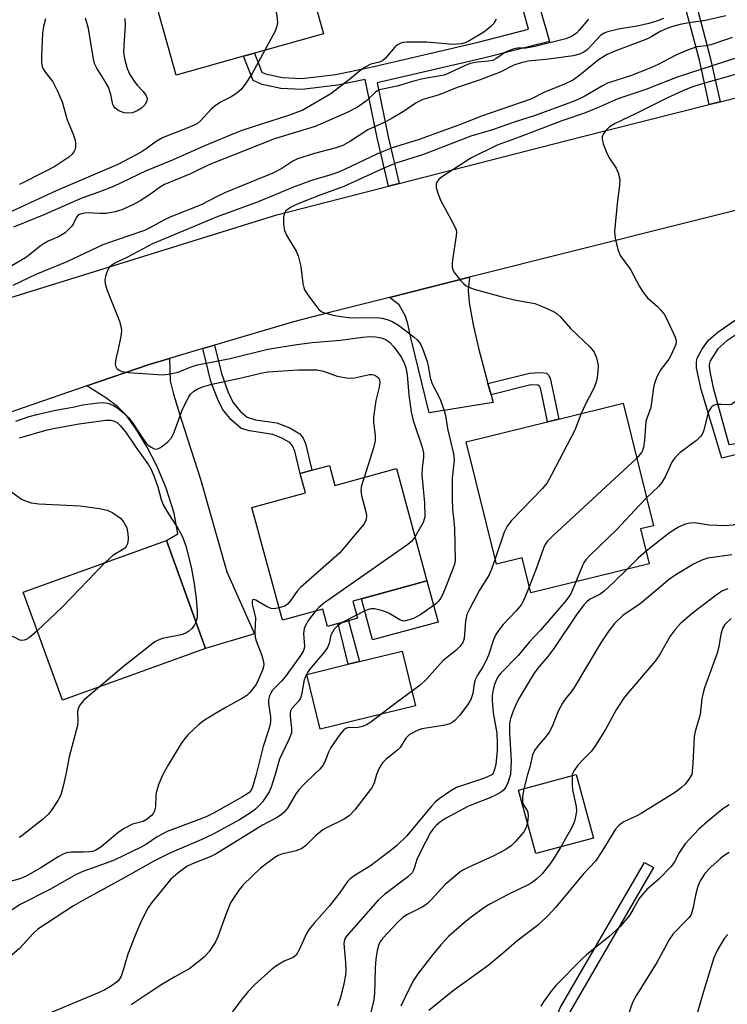
# Model space of a CAD drawing. Units: inches. Extents: x 1309760 to 1315760, y 493449 to 497450.
# Drawn here: x 1310536 to 1310697, y 494948 to 495171 of the extents above; entities that cross this region are included whole.
import ezdxf

# ---------------------------------------------------------------- set-up
doc = ezdxf.new("R2010")
doc.units = ezdxf.units.IN
doc.header["$MEASUREMENT"] = 0
for name, color, linetype in [('BLDG-Footprint', 5, 'Continuous'), ('CULTRL-Pad', 6, 'Continuous'), ('TRANS-Driveway', 251, 'Continuous'), ('TRANS-Non Street Sidewalk', 7, 'Continuous'), ('TRANS-Road', 130, 'Continuous'), ('Undefined', 1, 'Continuous')]:
    doc.layers.add(name, color=color, linetype=linetype)

msp = doc.modelspace()

# ---------------------------------------------------------------- linework, layer by layer
at = {"layer": 'BLDG-Footprint'}
for points, elevation in [([(1310587.91, 495200.1), (1310590.33, 495191.46), (1310597.88, 495193.57), (1310605.06, 495167.91), (1310589.42, 495163.54), (1310586.98, 495162.86), (1310571.69, 495158.58), (1310564.44, 495184.47), (1310576.21, 495187.77), (1310573.86, 495196.17)], 324.62), ([(1310676.97, 495055.72), (1310678.91, 495047.82), (1310652.06, 495041.21), (1310650.11, 495049.15), (1310644.29, 495047.72), (1310637.46, 495075.45), (1310655.84, 495079.98), (1310658.43, 495080.62), (1310673.05, 495084.22), (1310679.89, 495056.44)], 311.2), ([(1310606.44, 495070.11), (1310607.67, 495065.58), (1310621.64, 495069.37), (1310628.55, 495043.92), (1310611.71, 495039.35), (1310612.77, 495035.44), (1310610.72, 495034.89), (1310608.41, 495034.26), (1310606.01, 495033.61), (1310604.96, 495037.5), (1310595.75, 495035), (1310588.81, 495060.58), (1310600.97, 495063.88), (1310599.77, 495068.3), (1310602.42, 495069.02)], 318.15), ([(1310578.32, 495028.59), (1310545.88, 495016.86), (1310537.01, 495041.38), (1310569.46, 495053.11)], 321.13), ([(1310666.28, 494985.64), (1310653.19, 494982.11), (1310649.31, 494996.49), (1310662.4, 495000.02)], 302.16)]:
    msp.add_lwpolyline(points, close=True, dxfattribs=dict(at, elevation=elevation))
at = {"layer": 'CULTRL-Pad'}
for points in [[(1310631.08, 495034.6), (1310616.21, 495030.56), (1310613.68, 495039.88), (1310628.55, 495043.92)], [(1310625.95, 495015.64), (1310604.35, 495010.32), (1310601.31, 495022.72), (1310610.68, 495025.02), (1310613.22, 495025.65), (1310622.91, 495028.03)]]:
    msp.add_lwpolyline(points, close=True, dxfattribs=at)
at = {"layer": 'TRANS-Driveway'}
for points in [[(1310642.38, 495088.7), (1310643.09, 495086.13), (1310643.57, 495084.38), (1310629.02, 495082.05), (1310624.94, 495098.72), (1310624.21, 495102.17), (1310623.67, 495103.93), (1310622.23, 495106.47), (1310620.01, 495108.18), (1310638.18, 495112.74), (1310637.91, 495109.76), (1310638.11, 495107.04), (1310638.91, 495102.31), (1310640.19, 495096.64)], [(1310551.42, 495088.12), (1310565.53, 495092.99), (1310570.17, 495094.35), (1310570.31, 495089.3), (1310571.05, 495086.25), (1310572.84, 495080.56), (1310577.2, 495066.97), (1310583.15, 495045.96), (1310589.43, 495031.91), (1310578.32, 495028.59), (1310569.46, 495053.11), (1310572.07, 495054.57), (1310571.2, 495059.24), (1310569.38, 495064.93), (1310567.38, 495069.89), (1310565.11, 495074.25), (1310562.63, 495078.34), (1310560.4, 495081.39), (1310558.41, 495083.46), (1310555.76, 495085.4)]]:
    msp.add_lwpolyline(points, close=True, dxfattribs=at)
at = {"layer": 'TRANS-Non Street Sidewalk'}
for points in [[(1310653.99, 495174.38), (1310656.29, 495166.21), (1310641.03, 495162.36), (1310617.28, 495156.8), (1310619.76, 495144.59), (1310622.24, 495134.01), (1310619.8, 495133.38), (1310617.3, 495144.06), (1310614.56, 495157.56), (1310608.29, 495156.26), (1310600.23, 495155.28), (1310595.44, 495155.5), (1310591.17, 495156.42), (1310589.13, 495157.33), (1310586.98, 495162.86), (1310589.42, 495163.54), (1310591.1, 495159.21), (1310591.95, 495158.83), (1310595.77, 495158.01), (1310600.14, 495157.81), (1310607.88, 495158.74), (1310616.46, 495160.53), (1310640.13, 495166.07), (1310651.56, 495168.95), (1310650.33, 495173.35)], [(1310689.56, 495174.65), (1310692.79, 495162.56), (1310695.01, 495152.53), (1310692.56, 495151.91), (1310690.34, 495161.96), (1310687.08, 495174.14)]]:
    msp.add_lwpolyline(points, dxfattribs=at)
for points in [[(1310717.87, 495109.32), (1310699.92, 495100.62), (1310696.52, 495098.32), (1310694.49, 495096.53), (1310692.73, 495093.78), (1310692.54, 495092.87), (1310692.6, 495091.8), (1310693.47, 495087.66), (1310696.99, 495074.86), (1310698.76, 495075.1), (1310699.41, 495072.7), (1310695.43, 495071.73), (1310690.68, 495087.33), (1310689.69, 495092.21), (1310689.63, 495093.54), (1310689.83, 495094.44), (1310690.83, 495096.34), (1310692.39, 495098.47), (1310694.49, 495100.32), (1310698.3, 495102.96), (1310717.19, 495112.12)], [(1310577.72, 495096.58), (1310580.36, 495097.35), (1310581.96, 495090.91), (1310583.36, 495086.83), (1310584.52, 495084.41), (1310586.17, 495082.41), (1310587.79, 495081.04), (1310589.7, 495080.42), (1310594.51, 495079.76), (1310597.45, 495078.59), (1310599.69, 495077.23), (1310600.44, 495076.31), (1310600.98, 495075.03), (1310602.42, 495069.02), (1310599.77, 495068.3), (1310598.61, 495073.33), (1310598.07, 495074.57), (1310597.45, 495075.27), (1310595.65, 495076.31), (1310593.63, 495077.13), (1310588.29, 495077.91), (1310586.43, 495078.5), (1310584.09, 495080.48), (1310582.18, 495082.87), (1310581.1, 495085.05), (1310579.57, 495089.13)], [(1310643.09, 495086.13), (1310642.38, 495088.7), (1310651.77, 495091), (1310654.37, 495091.14), (1310655.65, 495090.98), (1310656.12, 495090.59), (1310656.46, 495089.89), (1310657.4, 495085.63), (1310658.43, 495080.62), (1310655.84, 495079.98), (1310654.87, 495084.8), (1310654.3, 495087.61), (1310654.06, 495088.08), (1310653.71, 495088.32), (1310652.08, 495088.33)], [(1310613.22, 495025.65), (1310610.68, 495025.02), (1310608.41, 495034.26), (1310610.72, 495034.89)], [(1310657.4, 494936.99), (1310655.16, 494936.42), (1310654.99, 494937.13), (1310658.75, 494947.11), (1310677.89, 494980.07), (1310679.89, 494978.92), (1310660.84, 494946.12)]]:
    msp.add_lwpolyline(points, close=True, dxfattribs=at)
at = {"layer": 'TRANS-Road'}
msp.add_lwpolyline([(1310709.63, 495130.67), (1310638.18, 495112.74), (1310620.01, 495108.18), (1310606.71, 495104.84), (1310598.26, 495102.62), (1310580.36, 495097.35), (1310577.72, 495096.58), (1310570.17, 495094.35), (1310565.53, 495092.99), (1310551.42, 495088.12), (1310533.29, 495081.85), (1310520.25, 495076.66), (1310510.8, 495100.93), (1310526.55, 495105.82), (1310528.56, 495106.45), (1310594.51, 495126.92), (1310619.8, 495133.38), (1310622.24, 495134.01), (1310663.24, 495144.48), (1310692.56, 495151.91), (1310695.01, 495152.53), (1310768.7, 495171.22)], dxfattribs=at)
at = {"layer": 'Undefined'}
for p, q in [((1310612.58, 495036.17, 314), (1310609.44, 495034.54, 314)), ((1310651.36, 495000, 304), (1310650.49, 494996.81, 304)), ((1310661.48, 495000, 302), (1310661.45, 494999.77, 302))]:
    msp.add_line(p, q, dxfattribs=at)
for points, elevation in [([(1310598.56, 495191.12), (1310596.93, 495190.48), (1310593.82, 495188.84), (1310593.36, 495188.51), (1310592.92, 495188.01), (1310592.51, 495186.97), (1310592.24, 495185.25), (1310592.3, 495184.11), (1310594.52, 495171.96), (1310594.63, 495170.49), (1310594.49, 495169.63), (1310594.09, 495168.54), (1310591.77, 495164.2)], 324), ([(1310696.3, 495171.98), (1310691.66, 495170.94), (1310687.88, 495170.4), (1310685.92, 495170.03), (1310684.54, 495169.69), (1310683.18, 495169.21), (1310681.39, 495168.43), (1310679.17, 495167.13), (1310678.2, 495166.67), (1310671.17, 495164.03), (1310669.37, 495163.25), (1310667.46, 495162.07), (1310663.22, 495158.56), (1310661.79, 495157.53), (1310659.58, 495156.42), (1310655.21, 495154.72), (1310652.13, 495153.14), (1310640.67, 495149.2), (1310636.78, 495147.59), (1310626.75, 495143.95), (1310620.41, 495141.98), (1310617.17, 495140.67), (1310609.87, 495137.19), (1310608.49, 495136.59), (1310606.74, 495135.99), (1310602.36, 495134.65), (1310598.28, 495133.2), (1310590.24, 495129.86), (1310580.99, 495126.48), (1310566.29, 495120.31), (1310560.67, 495117.3), (1310557.8, 495115.97), (1310557.07, 495115.52), (1310556.46, 495114.96), (1310556.08, 495114.27), (1310555.74, 495113.24), (1310555.53, 495112.17), (1310555.55, 495111.35), (1310555.95, 495109.96), (1310558.8, 495102.76), (1310559.23, 495101.37), (1310559.28, 495100.52), (1310559.13, 495099.37), (1310558.56, 495096.47), (1310558.01, 495094.29), (1310557.88, 495093.14), (1310557.96, 495092.66), (1310558.25, 495092.1), (1310558.75, 495091.67), (1310559.38, 495091.4), (1310560.78, 495091.17), (1310567.51, 495090.7), (1310568.69, 495090.66), (1310569.85, 495090.75), (1310572.1, 495091.22), (1310575.07, 495092.48), (1310576.53, 495092.91), (1310583.93, 495094.34), (1310592.49, 495096.43), (1310599.05, 495097.51), (1310602.48, 495097.98), (1310608.93, 495098.51), (1310613.91, 495099.2), (1310615.69, 495099.33), (1310616.84, 495099.27), (1310618.21, 495098.99), (1310619.16, 495098.61), (1310620.05, 495098.01), (1310621.05, 495096.95), (1310622.58, 495094.76), (1310623.27, 495093.52), (1310623.74, 495092.27), (1310624.08, 495090.6), (1310624.42, 495086.01), (1310624.95, 495082.25), (1310625.45, 495080.3), (1310627.44, 495074.22), (1310627.72, 495072.89), (1310627.73, 495071.88), (1310627.44, 495069.56), (1310627.37, 495067.86), (1310627.96, 495061.65), (1310628.03, 495058.47), (1310627.94, 495057.92), (1310627.65, 495057.13), (1310625.83, 495053.95)], 316), ([(1310665.14, 495171.24), (1310663.05, 495168.73), (1310662.43, 495168.11), (1310661.29, 495167.35), (1310660.02, 495166.79), (1310653, 495165.07), (1310650.95, 495164.71), (1310649.1, 495164.65), (1310647.98, 495164.44), (1310646.36, 495163.8), (1310644.17, 495162.29), (1310643.45, 495161.92), (1310642.48, 495161.7), (1310640.01, 495161.52), (1310638.36, 495161.17), (1310636.9, 495160.61), (1310633.53, 495158.98), (1310632.47, 495158.57), (1310627.57, 495157.7), (1310625.3, 495157.12), (1310621.8, 495156.08), (1310617.72, 495155.25), (1310616.97, 495154.79), (1310614.93, 495152.84), (1310614.03, 495152.1), (1310612.81, 495151.34), (1310610.48, 495150.13), (1310603.22, 495146.95), (1310593.97, 495144.14), (1310579.06, 495138.24), (1310574.95, 495136.21), (1310569.06, 495133.79), (1310567.89, 495133.1), (1310565.85, 495131.56), (1310563.49, 495130.07), (1310561.98, 495129.25), (1310559.33, 495128.02), (1310557.83, 495127.55), (1310555.83, 495127.24), (1310554.37, 495127.18), (1310551.36, 495127.34), (1310550.51, 495127.24), (1310549.73, 495126.98), (1310549.37, 495126.73), (1310549.1, 495126.4), (1310548.39, 495124.96), (1310547.91, 495124.25), (1310547.14, 495123.39), (1310546.49, 495122.82), (1310545.03, 495121.94), (1310542.69, 495120.9), (1310541.73, 495120.4), (1310540.84, 495119.78), (1310537.75, 495117.34), (1310533.1, 495114.59)], 320), ([(1310682.18, 495171.44), (1310680.81, 495170.9), (1310678.87, 495170.27), (1310676.61, 495169.73), (1310671.97, 495168.96), (1310669.47, 495168.36), (1310668.69, 495168.07), (1310667.94, 495167.6), (1310664.94, 495164.4), (1310664.08, 495163.77), (1310663.14, 495163.3), (1310661.72, 495162.97), (1310656.14, 495162.19), (1310651.48, 495161.74), (1310649.87, 495161.36), (1310648.26, 495160.8), (1310645.11, 495159.27), (1310640.4, 495157.41), (1310635.36, 495155.73), (1310631.32, 495154.12), (1310627.62, 495153.02), (1310626.12, 495152.27), (1310623.21, 495150.33), (1310620.39, 495148.67), (1310618.82, 495147.84), (1310615.12, 495146.14), (1310611.19, 495143.63), (1310609.44, 495142.63), (1310607.67, 495141.99), (1310603.08, 495140.83), (1310599.2, 495139.6), (1310598.14, 495139.05), (1310595.6, 495137.41), (1310593.61, 495136.36), (1310582.85, 495131.95), (1310580.96, 495131.07), (1310577.35, 495129.17), (1310570.44, 495126.46), (1310568.74, 495125.64), (1310565.74, 495123.96), (1310564.52, 495123.36), (1310558.04, 495121.17), (1310555.08, 495120.08), (1310546.86, 495116.24), (1310539.83, 495113.35), (1310534.65, 495110.91)], 318), ([(1310644.23, 495171.22), (1310643.67, 495170.3), (1310642.94, 495169.51), (1310641.44, 495168.33), (1310637.88, 495166.21), (1310637.16, 495165.91), (1310636.37, 495165.7), (1310634.39, 495165.5), (1310628.51, 495166.05), (1310624.01, 495166.06), (1310623.14, 495165.99), (1310622.59, 495165.84), (1310621.89, 495165.45), (1310621.26, 495164.91), (1310619.14, 495162.45), (1310618.52, 495161.88), (1310617.78, 495161.52), (1310615.84, 495161.04), (1310614.36, 495160.29), (1310613.21, 495159.5), (1310610.96, 495157.56), (1310606.76, 495154.33), (1310600.43, 495150.65), (1310597.16, 495149.39), (1310591.04, 495147.49), (1310586.57, 495145.98), (1310583.8, 495144.9), (1310577.94, 495142.48), (1310570.99, 495139.39), (1310564.89, 495136.86), (1310557.47, 495133.34), (1310553.94, 495131.95), (1310550.26, 495130.7), (1310541.71, 495126.93), (1310534.77, 495124.08)], 322), ([(1310542.04, 495171.3), (1310541.63, 495169.56), (1310541.39, 495168.1), (1310541.11, 495162.86), (1310541.14, 495161.41), (1310541.31, 495160.55), (1310541.61, 495159.83), (1310542.02, 495159.16), (1310543.22, 495157.74), (1310543.69, 495157.03), (1310544.77, 495154.92), (1310545.86, 495152.48), (1310546.95, 495148.46), (1310548.3, 495145.18), (1310548.77, 495143.79), (1310548.87, 495143.01), (1310548.86, 495142.24), (1310548.77, 495141.75), (1310548.58, 495141.3), (1310548.12, 495140.68), (1310547.33, 495139.96), (1310544.13, 495137.87), (1310541.98, 495136.69), (1310536.12, 495133.76)], 326), ([(1310560.02, 495171.37), (1310560.11, 495169.93), (1310559.8, 495165.25), (1310559.77, 495163.8), (1310559.98, 495162.34), (1310560.58, 495160.04), (1310561.19, 495158.71), (1310562.32, 495156.98), (1310562.87, 495156.28), (1310564.2, 495154.88), (1310564.81, 495154.05), (1310565.1, 495153.35), (1310565.05, 495152.7), (1310564.56, 495151.84), (1310563.82, 495151.09), (1310562.84, 495150.48), (1310561.78, 495150.05), (1310560.72, 495149.92), (1310559.92, 495150.01), (1310558.67, 495150.48), (1310557.83, 495151.07), (1310557.55, 495151.48), (1310557.35, 495151.94), (1310556.9, 495154.21), (1310556.3, 495155.86), (1310555.61, 495157.16), (1310553.67, 495160.14), (1310553.19, 495161.19), (1310552.87, 495162.64), (1310551.82, 495169.16), (1310551.11, 495171.46)], 326), ([(1310697.77, 495167.12), (1310696.47, 495166.61), (1310692.89, 495165.42), (1310691.84, 495165.2), (1310689.75, 495164.95), (1310687.6, 495164.24), (1310684.95, 495163.07), (1310680.94, 495160.99), (1310678.9, 495160.06), (1310674.7, 495158.43), (1310669.45, 495156.73), (1310668.31, 495156.15), (1310664.37, 495153.83), (1310662.62, 495152.97), (1310661.34, 495152.45), (1310653.06, 495149.42), (1310648.07, 495147.85), (1310643.39, 495146.19), (1310638.52, 495144.7), (1310627.74, 495140.54), (1310621.46, 495138.59), (1310618.62, 495137.41), (1310609.51, 495133.22), (1310604.48, 495131.4), (1310599.15, 495129.35), (1310597.63, 495128.6), (1310596.55, 495127.79), (1310596.15, 495127.16), (1310596.01, 495126.39), (1310596.03, 495124.7), (1310596.25, 495123.32), (1310596.73, 495122.26), (1310598.87, 495118.7), (1310599.32, 495117.64), (1310599.97, 495115.16), (1310600.43, 495111.31), (1310600.6, 495110.45), (1310600.8, 495109.91), (1310601.91, 495108.21), (1310603.31, 495106.32), (1310604.06, 495105.45), (1310604.73, 495104.95), (1310605.53, 495104.63), (1310607.26, 495104.18), (1310609.03, 495103.84), (1310610.77, 495103.64), (1310612.73, 495103.53), (1310617.25, 495103.66), (1310618.37, 495103.47), (1310619.75, 495103.08), (1310620.81, 495102.66), (1310622.06, 495101.87), (1310625.67, 495099.19), (1310626.32, 495098.59), (1310626.79, 495098.03), (1310627.18, 495097.4), (1310627.53, 495096.63), (1310628.56, 495093.67), (1310628.83, 495092.56), (1310629.26, 495090), (1310629.61, 495088.71), (1310631.43, 495085.24), (1310632.44, 495082.51), (1310632.73, 495081.38), (1310633.21, 495078.5), (1310634.59, 495072.71), (1310634.7, 495071.3), (1310634.27, 495067.21), (1310634.27, 495062.78), (1310634.35, 495060.14), (1310634.67, 495057.44), (1310634.79, 495055.77), (1310634.93, 495048.46), (1310634.79, 495047.69), (1310634.34, 495046.44), (1310632.28, 495041.28), (1310631.66, 495040.02), (1310631.07, 495039.24), (1310630.45, 495038.67), (1310627.18, 495036.31), (1310625.61, 495035.49), (1310624.5, 495035.06), (1310623.67, 495034.84), (1310623.14, 495034.82), (1310622.37, 495035.07), (1310620.13, 495036.45), (1310619.35, 495036.84), (1310618.27, 495037.2), (1310616.62, 495037.56), (1310615.81, 495037.59), (1310615.27, 495037.46), (1310614.47, 495037.13), (1310612.58, 495036.17)], 314), ([(1310591.77, 495164.2), (1310588.94, 495158.95), (1310587.5, 495156.71), (1310586.42, 495155.33), (1310585.53, 495154.58), (1310584.31, 495153.75), (1310581.71, 495152.42), (1310580.51, 495151.63), (1310579.63, 495150.87), (1310577.28, 495148.26), (1310576.48, 495147.64), (1310575.79, 495147.24), (1310573.03, 495146.08), (1310569.83, 495144.92), (1310568.57, 495144.34), (1310567.14, 495143.5), (1310564.9, 495141.83), (1310563.75, 495141.1), (1310558.43, 495138.29), (1310544.48, 495132.36), (1310531.29, 495126.29)], 324), ([(1310701.85, 495163.47), (1310685.27, 495158.1), (1310678.2, 495155.28), (1310671.79, 495153.22), (1310667.77, 495151.41), (1310664.29, 495149.95), (1310659.11, 495148.23), (1310649.46, 495144.5), (1310644.43, 495142.69), (1310638.46, 495139.71), (1310631.83, 495135.44), (1310631.24, 495134.9), (1310630.78, 495134.3), (1310630.6, 495133.86), (1310630.61, 495133.12), (1310630.99, 495131.81), (1310631.62, 495130.24), (1310634.44, 495125.08), (1310635.14, 495123.51), (1310635.23, 495122.97), (1310635.2, 495122.13), (1310634.34, 495116.67), (1310634.25, 495115.82), (1310634.26, 495114.99), (1310634.39, 495114.47), (1310634.79, 495113.75), (1310636.21, 495111.92), (1310636.81, 495111.31), (1310637.46, 495110.83), (1310638.41, 495110.35), (1310639.22, 495110.05), (1310645.56, 495108.28), (1310648.72, 495107.58), (1310651.77, 495107.06), (1310653.01, 495106.77), (1310654.91, 495106.03), (1310657.35, 495104.9), (1310658.1, 495104.43), (1310658.75, 495103.86), (1310661.09, 495101.13), (1310665.53, 495096.9), (1310666.45, 495095.8), (1310667, 495094.5), (1310667.36, 495092.84), (1310667.31, 495091.28), (1310667.04, 495089.59), (1310666.81, 495088.73), (1310666.38, 495087.64), (1310664.38, 495083.83), (1310663.49, 495081.86)], 312), ([(1310699.05, 495158.88), (1310690.93, 495156.61), (1310688.4, 495155.77), (1310686.52, 495155.04), (1310683.06, 495153.44), (1310675.84, 495149.79), (1310671.19, 495147.58), (1310669.95, 495146.82), (1310669.11, 495146), (1310668.58, 495145.32), (1310668.25, 495144.59), (1310668.24, 495144.09), (1310668.5, 495143.02), (1310669.33, 495140.86), (1310669.85, 495139.84), (1310671.44, 495137.49), (1310671.89, 495136.42), (1310672.25, 495135.01), (1310672.23, 495133.56), (1310671.67, 495129.45), (1310671.05, 495123.09), (1310671.18, 495121.63), (1310671.83, 495119.03), (1310672.38, 495117.71), (1310674.69, 495114.53), (1310676.74, 495110.66), (1310677.49, 495109.42), (1310678.57, 495108.11), (1310680.82, 495106.1), (1310681.6, 495105.27), (1310682.3, 495104.37), (1310682.99, 495103.12), (1310684.47, 495099.97), (1310684.8, 495099.19), (1310685.02, 495098.4), (1310685.02, 495097.87), (1310684.89, 495097.33), (1310683.94, 495095.18), (1310683.35, 495094.15), (1310681.55, 495091.84), (1310680.77, 495090.33), (1310680.12, 495088.76), (1310679.89, 495087.76), (1310679.28, 495083.25), (1310678.44, 495080.99), (1310678.2, 495080.12), (1310677.85, 495075.82), (1310677.63, 495074.19), (1310677.42, 495073.5), (1310677.19, 495073.03), (1310676.12, 495071.75)], 310), ([(1310535.33, 495080.11), (1310538.37, 495081.18), (1310540.05, 495081.64), (1310544.29, 495082.65), (1310548.23, 495083.3), (1310550.5, 495083.82), (1310553.9, 495084.27), (1310555.3, 495084.34), (1310556.41, 495084.11), (1310557.48, 495083.67), (1310558.47, 495083.04), (1310559.84, 495081.93), (1310560.86, 495080.93), (1310561.69, 495079.93), (1310564.12, 495076.18), (1310564.87, 495075.17), (1310565.29, 495074.75), (1310565.98, 495074.23), (1310566.72, 495073.88), (1310567.21, 495073.81), (1310567.94, 495074.06), (1310568.65, 495074.53), (1310569.8, 495075.46), (1310570.59, 495076.32), (1310571.22, 495077.6), (1310573.16, 495082.97), (1310574.44, 495085.52), (1310574.92, 495086.22), (1310575.66, 495086.91), (1310576.61, 495087.46), (1310577.66, 495087.88), (1310579.8, 495088.49), (1310586.8, 495090.03), (1310590.84, 495091.02), (1310592.46, 495091.28), (1310594.76, 495091.5), (1310599.45, 495091.74), (1310602.39, 495091.8), (1310603.56, 495091.76), (1310605.09, 495091.46), (1310608.2, 495090.36), (1310609.83, 495090.01), (1310610.93, 495089.88), (1310612.08, 495089.97), (1310615.5, 495090.68), (1310616.03, 495090.69), (1310616.53, 495090.6), (1310617.18, 495090.25), (1310617.53, 495089.92), (1310617.75, 495089.53), (1310617.86, 495088.91), (1310617.73, 495087.84), (1310616.98, 495084.8), (1310616.45, 495081.06), (1310616.45, 495079.91), (1310616.81, 495076.79), (1310616.8, 495075.71), (1310616.49, 495074.29), (1310614.28, 495067.38)], 318), ([(1310699.23, 495085.47), (1310698.22, 495084.35), (1310697.59, 495083.93), (1310696.85, 495083.83), (1310695.23, 495083.94), (1310694.21, 495083.89), (1310693.53, 495083.67), (1310692.97, 495083.19), (1310692.53, 495082.55), (1310692.19, 495081.8), (1310691.34, 495078.11), (1310691.03, 495077.36), (1310690.63, 495076.7), (1310689.68, 495075.73), (1310685.96, 495073.04), (1310684.72, 495071.79), (1310684.05, 495070.84), (1310682.61, 495067.67), (1310681.79, 495066.2), (1310681.03, 495065.31), (1310678.34, 495062.72)], 308), ([(1310536.12, 495076.36), (1310542.46, 495078.14), (1310544.21, 495078.56), (1310549.67, 495079.56), (1310555.75, 495080.34), (1310556.88, 495080.34), (1310557.62, 495080.16), (1310558.28, 495079.83), (1310559.01, 495079.18), (1310560.17, 495077.74), (1310562.37, 495074.49), (1310565.42, 495070.24), (1310566.1, 495069.06), (1310566.65, 495067.72), (1310567.51, 495065.24), (1310568.29, 495062.39), (1310568.76, 495061.17), (1310569.56, 495059.73), (1310572.14, 495055.73), (1310573.05, 495054.06), (1310573.87, 495051.85), (1310574.27, 495050.43), (1310575.14, 495046.64), (1310575.7, 495043.7), (1310576.21, 495039.92), (1310576.46, 495037.06), (1310576.44, 495035.62), (1310576.17, 495034.54)], 320), ([(1310663.49, 495081.86), (1310662.04, 495078.08), (1310656.79, 495067.99), (1310655.77, 495066.17), (1310654.65, 495064.81), (1310647.72, 495057.64), (1310646.69, 495056.31), (1310646.08, 495055), (1310644, 495048.89)], 312), ([(1310676.12, 495071.75), (1310657.07, 495054.1), (1310655.83, 495052.83), (1310655.36, 495052.14), (1310654.98, 495051.36), (1310653.29, 495046.63), (1310651.72, 495042.59)], 310), ([(1310703.08, 495069.88), (1310701.58, 495064.93), (1310700.85, 495062.78), (1310700.53, 495059.72), (1310700.34, 495058.9), (1310699.88, 495057.88), (1310699.58, 495057.43), (1310699.22, 495057.06), (1310698.75, 495056.81), (1310697.95, 495056.57), (1310696.24, 495056.38), (1310692.51, 495056.54), (1310689.22, 495057.09), (1310688.15, 495057.02), (1310687.1, 495056.76), (1310685.55, 495056.11), (1310683.56, 495054.85), (1310678.21, 495050.68)], 306), ([(1310614.28, 495067.38), (1310613.72, 495065.53), (1310613.53, 495064.4), (1310613.67, 495063.28), (1310614.58, 495059.88), (1310614.8, 495058.76), (1310614.74, 495057.83), (1310614.29, 495056.88), (1310609.95, 495051.61), (1310608.76, 495050.29), (1310599.89, 495042.46), (1310599.13, 495041.58), (1310597.48, 495039.22), (1310596.95, 495038.64), (1310596.31, 495038.23), (1310594.99, 495037.79)], 318), ([(1310533.3, 495064.87), (1310536.59, 495062.48), (1310537.66, 495061.97), (1310538.79, 495061.61), (1310540.52, 495061.42), (1310549.89, 495060.96), (1310554.32, 495060.33), (1310556.06, 495059.98), (1310557.35, 495059.35), (1310559.02, 495058.14), (1310559.72, 495057.33), (1310560.51, 495055.94)], 322), ([(1310678.34, 495062.72), (1310676.67, 495061.03), (1310671.62, 495055.54), (1310665.55, 495049.76), (1310664.53, 495048.69), (1310664.19, 495048.2), (1310663.81, 495047.45), (1310662.33, 495043.74)], 308), ([(1310560.51, 495055.94), (1310560.72, 495054.69), (1310560.8, 495053.41), (1310560.66, 495052.36), (1310560.36, 495051.7), (1310560.04, 495051.35), (1310559.59, 495051.02), (1310557.33, 495049.7), (1310555.61, 495048.1)], 322), ([(1310625.83, 495053.95), (1310625.11, 495052.96), (1310624.22, 495052.19), (1310605.09, 495038.78), (1310603.92, 495037.85), (1310603.16, 495037.01)], 316), ([(1310697.66, 495049.81), (1310692.26, 495049.08), (1310690.86, 495048.61), (1310689, 495047.7), (1310684.96, 495045.31), (1310683.53, 495044.35), (1310676.89, 495038.74), (1310672.93, 495036.05), (1310671.06, 495034.26), (1310669.8, 495032.62), (1310667.95, 495029.92), (1310661.89, 495019.74), (1310661.23, 495018.8), (1310659.85, 495017.11), (1310659.25, 495016.19), (1310658.31, 495014.42), (1310656.92, 495010.89), (1310656.23, 495009.64), (1310655.39, 495008.5), (1310653.72, 495006.62), (1310652.93, 495005.48), (1310652.5, 495004.52), (1310651.86, 495001.73), (1310651.36, 495000)], 304), ([(1310678.21, 495050.68), (1310676.43, 495049.1), (1310673.9, 495046.59)], 306), ([(1310555.61, 495048.1), (1310545.81, 495037.94), (1310540.18, 495032.61)], 322), ([(1310644, 495048.89), (1310643.2, 495046.58), (1310642.66, 495045.3), (1310640.48, 495041.85), (1310638.23, 495037.63), (1310637.6, 495036.29), (1310637.25, 495034.8), (1310637.01, 495030.9), (1310636.67, 495029.93), (1310636.07, 495029.09), (1310635.11, 495028.15), (1310632.21, 495025.85), (1310628.42, 495021.66), (1310627.03, 495020.28), (1310621.58, 495016.32), (1310615.79, 495011.92), (1310614.83, 495011.29), (1310613.92, 495010.91), (1310612.94, 495010.72), (1310610.6, 495010.64), (1310610.14, 495010.5), (1310609.71, 495010.2), (1310608.78, 495009.1), (1310606.74, 495006.13), (1310606.23, 495005.12), (1310605.45, 495003.05), (1310604.92, 495002.06), (1310604.26, 495001.24), (1310602.95, 495000)], 312), ([(1310673.9, 495046.59), (1310670.91, 495043.62), (1310668.72, 495041.62), (1310667.79, 495040.94), (1310665.36, 495039.69), (1310664.77, 495039.19), (1310664.22, 495038.58), (1310662.56, 495036.37), (1310657.27, 495028.57), (1310655.93, 495026.8), (1310653.69, 495024.14), (1310652.68, 495022.81), (1310649.55, 495017.46), (1310648.87, 495016.19), (1310648.07, 495014.41), (1310647.5, 495012.72), (1310647.26, 495011.59), (1310647.22, 495009.46), (1310647.65, 495003.14), (1310647.46, 495000)], 306), ([(1310651.72, 495042.59), (1310650.58, 495039.77), (1310649.89, 495038.53), (1310648.82, 495037.24), (1310645.84, 495034.02), (1310644.76, 495032.69), (1310644.17, 495031.79), (1310643.63, 495030.53), (1310642.46, 495027.1), (1310641.91, 495025.76), (1310641.23, 495024.45), (1310639.97, 495022.54), (1310639.44, 495021.52), (1310639.23, 495020.7), (1310638.92, 495018.38), (1310638.51, 495017.02), (1310637.77, 495015.8), (1310636.01, 495013.49), (1310634.87, 495012.28), (1310634.23, 495011.79), (1310633.72, 495011.53), (1310632.32, 495011.14), (1310627.39, 495010.38), (1310626.03, 495009.87), (1310624.52, 495009), (1310623.78, 495008.25), (1310622.43, 495006.18), (1310621.89, 495005.53), (1310619.32, 495003.52), (1310618.49, 495002.68), (1310617.69, 495001.47), (1310617.13, 495000)], 310), ([(1310662.33, 495043.74), (1310661.15, 495041.02), (1310660, 495039.39), (1310654.31, 495032.75), (1310651.76, 495030.14), (1310649.22, 495026.99), (1310645.23, 495022.95), (1310644.63, 495022.15), (1310644.14, 495021.22), (1310643.84, 495020.41), (1310643.57, 495019.32), (1310643.35, 495017.94), (1310643.31, 495016.83), (1310643.53, 495014.05), (1310644.36, 495009.41), (1310644.49, 495007.18), (1310644.49, 495005.48), (1310644.16, 495002.29), (1310643.79, 495000.91), (1310643.37, 495000)], 308), ([(1310696.76, 495042.1), (1310695.58, 495041.65), (1310694.39, 495040.88), (1310688.72, 495036.63), (1310685.94, 495034.19), (1310684.83, 495032.94), (1310683.65, 495031.39), (1310681.39, 495027.4), (1310680.3, 495025.72), (1310674.03, 495018.39), (1310673.13, 495017.25), (1310671.42, 495014.67), (1310669, 495010.25), (1310666.62, 495006.36), (1310665.75, 495005.25), (1310663.93, 495003.45), (1310662.75, 495002.16), (1310661.92, 495000.98), (1310661.48, 495000)], 302), ([(1310594.99, 495037.79), (1310593.96, 495037.61), (1310593.18, 495037.69), (1310592.16, 495038.14), (1310589.75, 495039.55), (1310589.23, 495039.72), (1310589.01, 495039.61), (1310588.91, 495039.3), (1310588.92, 495038.65), (1310589.65, 495035.56), (1310589.54, 495032.26), (1310589.62, 495031.19), (1310589.85, 495030.34), (1310591.09, 495027), (1310591.4, 495025.88), (1310591.52, 495025.05), (1310591.49, 495024.49), (1310591.28, 495023.67), (1310590.3, 495021.4), (1310589.78, 495020.47), (1310588.98, 495019.36), (1310588.29, 495018.53), (1310587.67, 495017.97), (1310586.69, 495017.33), (1310582.62, 495015.05), (1310578.12, 495012.39), (1310576.76, 495011.28), (1310574.39, 495009.09), (1310573.62, 495008.22), (1310572.82, 495007.03), (1310569.93, 495002.32), (1310568.69, 495000)], 318), ([(1310603.16, 495037.01), (1310601.69, 495035.04), (1310600.99, 495033.85), (1310600.68, 495033.1), (1310600.56, 495032.01), (1310600.78, 495029.14), (1310600.72, 495028.59), (1310600.48, 495027.95), (1310599.6, 495026.57), (1310596.37, 495022.18), (1310595.64, 495021.3), (1310593.55, 495019.12), (1310593.15, 495018.5), (1310592.85, 495017.85), (1310592.64, 495016.93), (1310592.61, 495016.14), (1310593.04, 495013.08), (1310593.06, 495012.2), (1310592.97, 495011.38), (1310592.56, 495009.83), (1310591.38, 495006.41), (1310589.78, 495000)], 316), ([(1310576.17, 495034.54), (1310575.75, 495033.8), (1310575.2, 495033.14), (1310574.58, 495032.54), (1310573.9, 495032.05), (1310572.82, 495031.69), (1310568.55, 495030.85), (1310567.56, 495030.51), (1310566.83, 495030.11), (1310559.74, 495024.54), (1310554.27, 495019.9)], 320), ([(1310609.44, 495034.54), (1310608.24, 495033.77), (1310607.51, 495032.96), (1310606.78, 495031.6), (1310606.37, 495029.73), (1310605.99, 495028.8), (1310605.33, 495027.86), (1310601.93, 495023.84), (1310601.45, 495023.15), (1310600.98, 495022.22), (1310600.65, 495021.19), (1310600.14, 495018.41), (1310599.84, 495017.36), (1310599.41, 495016.66), (1310597.9, 495014.98), (1310597.61, 495014.43), (1310597.5, 495013.98), (1310597.49, 495013.29), (1310597.85, 495010.49), (1310597.79, 495009.46), (1310597.28, 495008.09), (1310595.1, 495003.5), (1310594.14, 495000)], 314), ([(1310697.52, 495035.42), (1310696.08, 495034.07), (1310695.52, 495033.14), (1310695.14, 495031.8), (1310694.64, 495028.68), (1310694.37, 495027.57), (1310691.5, 495019.67), (1310691.06, 495018.26), (1310690.87, 495017.16), (1310690.5, 495013.66), (1310689.38, 495009.79), (1310689.14, 495008.67), (1310688.82, 495002.52), (1310688.56, 495000)], 300), ([(1310540.18, 495032.61), (1310538.36, 495031), (1310537.68, 495030.61), (1310537.2, 495030.45), (1310536.71, 495030.4), (1310536.24, 495030.49), (1310534.92, 495031.16), (1310534.49, 495031.29), (1310533.94, 495031.2), (1310533.61, 495030.95), (1310533.06, 495030.08), (1310532.45, 495028.5), (1310531.32, 495023.09), (1310531.02, 495022.09), (1310530.6, 495021.17), (1310530.13, 495020.5), (1310529.34, 495019.64), (1310525.02, 495015.43)], 322), ([(1310554.27, 495019.9), (1310550.78, 495016.9), (1310550.02, 495016.01), (1310549.45, 495015.03), (1310549.3, 495014.26), (1310549.41, 495012.17), (1310549.31, 495011.12), (1310547.4, 495004.05), (1310546.63, 495000)], 320), ([(1310589.78, 495000), (1310589.02, 494997.15), (1310588.66, 494996.45), (1310588.17, 494995.89), (1310586.75, 494994.95), (1310580.15, 494991.31), (1310578.63, 494990.53), (1310577.53, 494990.06), (1310569.6, 494987.13), (1310567.37, 494985.89), (1310564.97, 494984.28), (1310563.76, 494983.57), (1310557.62, 494980.65), (1310555.8, 494979.93), (1310550.49, 494978.03), (1310548.88, 494977.32), (1310543.16, 494974.08), (1310536.3, 494970.56), (1310531.95, 494967.68)], 316), ([(1310594.14, 495000), (1310593.25, 494997.18), (1310592.73, 494996.12), (1310591.96, 494994.85), (1310591.29, 494993.87), (1310590.53, 494992.99), (1310589.68, 494992.19), (1310588.75, 494991.5), (1310586.04, 494989.79), (1310579.91, 494986.45), (1310577.48, 494985.34), (1310570.21, 494982.24), (1310566.59, 494980.42), (1310560.03, 494976.66), (1310550.48, 494971.5), (1310548.43, 494970.3), (1310540.33, 494964.96), (1310539.17, 494963.92), (1310536.21, 494960.66), (1310532.5, 494957.43)], 314), ([(1310568.69, 495000), (1310567.75, 494997.95), (1310567.19, 494996.2), (1310567.08, 494995.36), (1310566.99, 494992.81), (1310566.77, 494991.81), (1310566.45, 494991.17), (1310566.12, 494990.76), (1310565.08, 494989.89), (1310564.16, 494989.42), (1310561.8, 494988.8), (1310559.86, 494987.83), (1310558.44, 494986.83), (1310554.61, 494983.6), (1310553.48, 494982.88), (1310552.79, 494982.62), (1310552.02, 494982.48), (1310550.69, 494982.4), (1310547.87, 494982.41), (1310546.82, 494982.25), (1310546.08, 494982), (1310544.91, 494981.4), (1310540.96, 494978.88), (1310537.66, 494976.96), (1310536.22, 494976.37), (1310533.49, 494975.62)], 318), ([(1310546.63, 495000), (1310546.09, 494997.38), (1310545.52, 494995.4), (1310544.86, 494994.12), (1310543.44, 494991.93), (1310542.72, 494991.05), (1310541.31, 494989.73), (1310536.72, 494986.12), (1310536.07, 494985.74)], 320), ([(1310602.95, 495000), (1310600.75, 494997.93), (1310599.47, 494996.55), (1310598.83, 494995.62), (1310596.93, 494992.42), (1310596.18, 494991.52), (1310595.55, 494990.94), (1310594.55, 494990.32), (1310591.23, 494988.57), (1310580.78, 494982.02), (1310579.37, 494981.37), (1310575.56, 494979.89), (1310574.18, 494979.23), (1310572.04, 494977.69), (1310570.47, 494976.33), (1310566.06, 494970.94), (1310565.07, 494969.52), (1310563.58, 494966.44), (1310562.44, 494963.77), (1310560.75, 494959.28), (1310559.69, 494955.68), (1310559.19, 494954.33), (1310558.78, 494953.59), (1310558.44, 494953.19), (1310557.8, 494952.64), (1310556.8, 494951.99), (1310555.51, 494951.24), (1310554.19, 494950.6), (1310543.21, 494946.01)], 312), ([(1310617.13, 495000), (1310616.55, 494998.07), (1310615.98, 494996.95), (1310612.21, 494992.05), (1310611.01, 494990.75), (1310609.8, 494989.95), (1310605.89, 494988.05), (1310604.96, 494987.48), (1310603.21, 494986.05), (1310601.02, 494983.86), (1310600.15, 494983.23), (1310598.91, 494982.77), (1310595.58, 494981.98), (1310594.8, 494981.67), (1310594.06, 494981.23), (1310590.79, 494978.8), (1310586.9, 494975.03), (1310585.96, 494973.89), (1310585.1, 494972.69), (1310584.03, 494970.95), (1310582.88, 494968.08), (1310581.13, 494963.23), (1310580.55, 494961.98), (1310579.17, 494959.88), (1310578.04, 494958.62), (1310574.74, 494956.06), (1310571.37, 494954.18), (1310568.42, 494952.42), (1310565.78, 494950.72), (1310561.51, 494947.79)], 310), ([(1310643.37, 495000), (1310641.59, 494999.23), (1310635.25, 494997.07), (1310633.97, 494996.34), (1310631.29, 494994.49), (1310630.38, 494993.75), (1310629.57, 494992.89), (1310623.96, 494986.11), (1310621.64, 494983.89), (1310620.07, 494982.6), (1310615.76, 494979.36), (1310612.06, 494977.08), (1310611.12, 494976.39), (1310610.54, 494975.76), (1310608.89, 494973.4), (1310606.42, 494970.27), (1310602.94, 494966.36), (1310601.84, 494964.97), (1310601.24, 494963.97), (1310599.56, 494960.27), (1310598.86, 494959.07), (1310598.24, 494958.54), (1310596.2, 494957.75), (1310594.25, 494956.6), (1310593.12, 494955.67), (1310589.46, 494952.33), (1310588.04, 494950.88), (1310586.53, 494949.09), (1310582.38, 494943.52)], 308), ([(1310647.46, 495000), (1310646.88, 494998.13), (1310646.46, 494997.2), (1310645.85, 494996.43), (1310645.25, 494995.95), (1310644.25, 494995.4), (1310642.68, 494994.69), (1310639.11, 494993.33), (1310637.84, 494992.75), (1310632.78, 494990.04), (1310631.6, 494989.3), (1310630.73, 494988.59), (1310629.98, 494987.75), (1310629.38, 494986.86), (1310627.21, 494982.83), (1310626.24, 494980.75), (1310625.57, 494978.48), (1310625.15, 494977.77), (1310624.12, 494976.76), (1310618.93, 494972.83), (1310617.45, 494971.58), (1310610.29, 494963.39), (1310609.87, 494962.66), (1310609.72, 494961.76), (1310610.09, 494957.45), (1310610.16, 494955.71), (1310610.08, 494954.57), (1310609.71, 494952.61), (1310608.94, 494949.52), (1310608.25, 494947.56)], 306), ([(1310688.56, 495000), (1310687.95, 494998.95), (1310687.12, 494997.84), (1310686.27, 494997.06), (1310684.89, 494996.02), (1310677.14, 494991.19), (1310676.14, 494990.65), (1310673.21, 494989.33), (1310672.71, 494989.04), (1310672.03, 494988.49), (1310671.26, 494987.61), (1310668.2, 494982.61), (1310666.72, 494980.42), (1310664.07, 494977.54), (1310657.78, 494969.95), (1310655.98, 494968.02), (1310653.62, 494965.83), (1310648.92, 494962.28), (1310645.99, 494959.7), (1310642.38, 494956.69), (1310634.77, 494951.19), (1310633.36, 494950.1), (1310629, 494946.52)], 300), ([(1310661.45, 494999.77), (1310661.45, 494997.75), (1310661.56, 494996.55), (1310662.38, 494992.78), (1310662.41, 494991.78), (1310662.32, 494990.8), (1310661.97, 494989.47), (1310661.44, 494988.15), (1310658.89, 494983.65)], 302), ([(1310650.49, 494996.81), (1310650.18, 494994.98), (1310650.18, 494993.93), (1310650.39, 494993.24), (1310651.27, 494991.88), (1310651.43, 494991.43), (1310651.48, 494990.61), (1310651.31, 494989.09)], 304), ([(1310697.07, 494993.13), (1310695.65, 494992.24), (1310692.04, 494989.32), (1310690.2, 494987.67), (1310688.03, 494985.39), (1310687.12, 494984.29), (1310685.83, 494982.41), (1310684.63, 494980.27), (1310683.88, 494979.22), (1310681.08, 494976.28), (1310678.43, 494973.98), (1310677.3, 494972.78), (1310676.66, 494971.91), (1310675.33, 494969.53), (1310674.43, 494968.07), (1310672.28, 494965.51), (1310669.89, 494963.35), (1310664.71, 494959.13), (1310663.66, 494958.2), (1310657.83, 494952.25), (1310656.72, 494950.9), (1310654.98, 494948.5), (1310654.39, 494947.49)], 298), ([(1310651.31, 494989.09), (1310651.05, 494988.05), (1310650.51, 494987.06), (1310648.65, 494984.84), (1310647.63, 494983.84), (1310646.4, 494983.05), (1310643.53, 494981.52), (1310638, 494979.03), (1310636.71, 494978.37), (1310635.99, 494977.9), (1310632.68, 494975.13), (1310629.51, 494971.6), (1310628.67, 494970.77), (1310627.59, 494970.05), (1310624.14, 494968.3), (1310623.08, 494967.59), (1310621.88, 494966.48), (1310618.52, 494962.95), (1310617.89, 494962.03), (1310617.55, 494961.27), (1310617.28, 494960.17), (1310616.96, 494958.18), (1310616.78, 494956.21), (1310616.65, 494950.32), (1310616.43, 494948.56), (1310614.81, 494942.4)], 304), ([(1310658.89, 494983.65), (1310657.4, 494981.13), (1310656.42, 494979.7), (1310654.65, 494977.49), (1310653.37, 494976.31), (1310652.2, 494975.43), (1310651.46, 494974.99), (1310646.81, 494972.78), (1310642.76, 494970.68), (1310641.65, 494970), (1310638.56, 494967.72), (1310636.96, 494966.42), (1310633.44, 494963.3), (1310631.69, 494961.41), (1310629.87, 494959.21), (1310626.5, 494954.83), (1310625.57, 494953.46), (1310624.34, 494951.16), (1310622.65, 494947.54)], 302), ([(1310697.05, 494982.36), (1310695.89, 494981.62), (1310695.04, 494980.95), (1310692.91, 494979.02), (1310691.54, 494977.58), (1310690.5, 494975.95), (1310689.93, 494974.66), (1310689.42, 494972.7), (1310688.85, 494969.55), (1310688.42, 494968.34), (1310687.97, 494967.65), (1310687.41, 494966.99), (1310684.38, 494963.92), (1310683.54, 494962.73), (1310680.68, 494957.43), (1310676.05, 494949.99), (1310675.24, 494948.54), (1310674.83, 494947.5), (1310673.18, 494942.28), (1310672.42, 494940.43), (1310671.85, 494939.68), (1310670.65, 494938.75)], 296), ([(1310696.76, 494963.79), (1310696.01, 494962.95), (1310695.06, 494961.45), (1310694.32, 494960.15), (1310693.55, 494958.46), (1310691.24, 494950.86), (1310689.69, 494945.34), (1310689.11, 494943.98), (1310687.26, 494940.58), (1310686.77, 494939.91), (1310686.08, 494939.19), (1310683.6, 494937.28), (1310682.75, 494936.53), (1310681.46, 494935.05), (1310679.84, 494932.96), (1310679.45, 494932.68), (1310679, 494932.49), (1310677.01, 494932.03)], 294)]:
    msp.add_lwpolyline(points, dxfattribs=dict(at, elevation=elevation))

doc.saveas('drawing.dxf')
